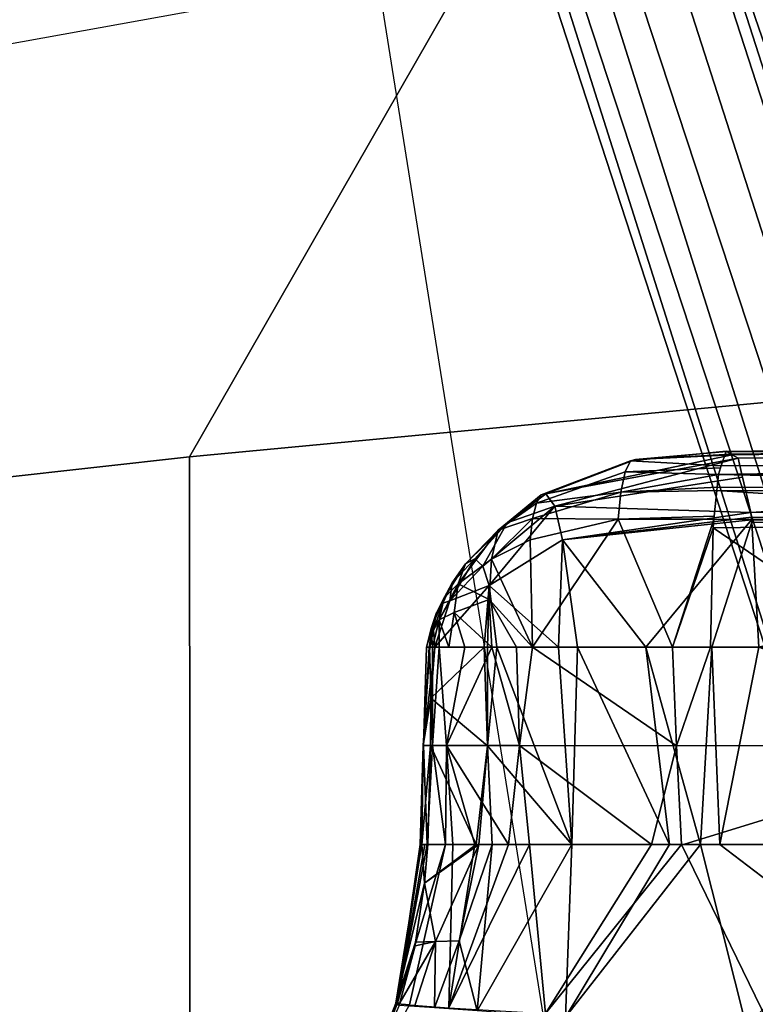
# Model space of a CAD drawing. Units: inches. Extents: x -15 to 147, y -6 to 126.
# Drawn here: x 44 to 45, y 35 to 36 of the extents above; entities that cross this region are included whole.
import ezdxf

# ---------------------------------------------------------------- set-up
doc = ezdxf.new("R2010")
doc.units = ezdxf.units.IN
doc.header["$MEASUREMENT"] = 0
for name, color, linetype in [('SEAT-BASE', 5, 'Continuous'), ('SEAT-FABRIC', 5, 'Continuous'), ('SEAT-FRAME', 5, 'Continuous'), ('SEAT-KNOBS', 5, 'Continuous')]:
    doc.layers.add(name, color=color, linetype=linetype)

# ---------------------------------------------------------------- blocks, each defined once
blk = doc.blocks.new('1SAYL_SUSPMIDBCK_ARMS_1T')
at = {"layer": 'SEAT-BASE'}
for points in [[(3.176, -9.5868, 4.0182), (0.4484, -1.1776, 5.9789), (0.9022, -1.288, 5.915), (3.8098, -9.7298, 3.9258)], [(1.0679, -1.2738, 5.9064), (1.1388, -1.2616, 5.9333), (3.8633, -9.7231, 3.9214), (3.8098, -9.7298, 3.9258)], [(1.29, -1.2716, 6.0974), (3.9592, -9.7087, 3.9962), (3.8633, -9.7231, 3.9214), (1.1388, -1.2616, 5.9333)], [(3.8098, -9.7298, 3.9258), (0.9022, -1.288, 5.915), (1.0679, -1.2738, 5.9064)], [(1.29, -1.2716, 6.0974), (1.379, -1.3694, 6.4002), (4.024, -9.7152, 4.1197), (3.9592, -9.7087, 3.9962)], [(1.3784, -1.5144, 6.7636), (4.0639, -9.7511, 4.308), (4.024, -9.7152, 4.1197), (1.379, -1.3694, 6.4002)], [(1.3784, -1.5144, 6.7636), (1.3448, -1.5805, 6.9061), (4.0383, -9.7812, 4.4355), (4.0639, -9.7511, 4.308)], [(1.2811, -1.6514, 7.0284), (3.9727, -9.8285, 4.5522), (4.0383, -9.7812, 4.4355), (1.3448, -1.5805, 6.9061)], [(1.2811, -1.6514, 7.0284), (1.2088, -1.701, 7.0948), (3.8424, -9.8944, 4.6671), (3.9727, -9.8285, 4.5522)], [(1.112, -1.7588, 7.1618), (3.6638, -9.9708, 4.7361), (3.8424, -9.8944, 4.6671), (1.2088, -1.701, 7.0948)], [(1.112, -1.7588, 7.1618), (0.8566, -1.8721, 7.2363), (3.4762, -10.0425, 4.7875), (3.6638, -9.9708, 4.7361)], [(0.6351, -1.9545, 7.2625), (3.2842, -10.1077, 4.8004), (3.4762, -10.0425, 4.7875), (0.8566, -1.8721, 7.2363)]]:
    blk.add_3dface(points, dxfattribs=at)
at = {"layer": 'SEAT-FABRIC'}
for points in [[(6.1179, -7.9891, 18.513), (3.8588, -8.3968, 18.7536), (3.5433, -6.4163, 18.3822), (5.705, -6.1403, 18.2422)], [(3.5433, -6.4163, 18.3822), (1.3723, -6.5648, 18.4042), (1.3558, -8.5959, 18.8843), (3.8588, -8.3968, 18.7536)], [(6.1342, -8.0568, 18.4975), (6.1179, -7.9891, 18.513), (3.8588, -8.3968, 18.7536), (3.8584, -8.4441, 18.7364)], [(3.362, -9.6239, 18.064), (6.0305, -9.2183, 17.683), (6.1342, -8.0568, 18.4975), (3.8584, -8.4441, 18.7364)]]:
    blk.add_3dface(points, dxfattribs=at)
at = {"layer": 'SEAT-FRAME'}
for points in [[(4.1206, -6.6689, 15.4274), (5.3403, -6.5642, 15.3847), (5.3256, -7.5925, 15.8856), (4.1218, -7.7267, 15.95)], [(4.1206, -6.6689, 15.4274), (4.1218, -7.7267, 15.95), (2.7268, -7.8582, 15.9925), (2.7269, -6.7763, 15.4542)], [(3.5328, -8.7541, 16.6013), (4.1218, -7.7267, 15.95), (5.3256, -7.5925, 15.8856), (4.3594, -8.6669, 16.565)], [(3.5328, -8.7541, 16.6013), (2.7261, -8.8392, 16.6366), (2.7268, -7.8582, 15.9925), (4.1218, -7.7267, 15.95)]]:
    blk.add_3dface(points, dxfattribs=at)
at = {"layer": 'SEAT-KNOBS'}
for points in [[(3.8316, -6.9624, 12.8675), (3.8745, -6.851, 12.854), (3.8142, -6.9606, 12.9012)], [(3.8289, -6.9601, 12.8298), (3.8753, -6.8552, 12.8339), (3.8334, -6.9632, 12.8484)], [(3.8745, -6.851, 12.854), (3.8316, -6.9624, 12.8675), (3.8755, -6.8523, 12.8521)], [(3.8753, -6.8552, 12.8339), (3.8755, -6.8523, 12.8521), (3.8316, -6.9624, 12.8675)], [(3.8316, -6.9624, 12.8675), (3.8334, -6.9632, 12.8484), (3.8753, -6.8552, 12.8339)], [(2.9805, -6.929, 12.8531), (3.3437, -6.9313, 12.7617), (3.2144, -7.0582, 12.7664)], [(3.2144, -7.0582, 12.7664), (3.3437, -6.9313, 12.7617), (3.4078, -7.185, 12.7239), (3.3805, -7.185, 12.7266)], [(3.5964, -6.9436, 12.7486), (3.4078, -7.185, 12.7239), (3.3437, -6.9313, 12.7617)], [(3.114, -7.185, 13.1155), (3.4312, -7.185, 13.0617), (3.4343, -7.185, 13.061), (3.3138, -6.938, 13.0821)], [(3.3138, -6.938, 13.0821), (3.4343, -7.185, 13.061), (3.6244, -6.9487, 13.0168)], [(3.5964, -6.9436, 12.7486), (3.4509, -7.185, 12.7319), (3.4078, -7.185, 12.7239)], [(3.4509, -7.185, 12.7319), (3.5964, -6.9436, 12.7486), (3.5875, -7.185, 12.7574)], [(3.7198, -6.9523, 12.769), (3.5875, -7.185, 12.7574), (3.5964, -6.9436, 12.7486)], [(3.4762, -7.185, 13.0469), (3.6244, -6.9487, 13.0168), (3.4343, -7.185, 13.061)], [(3.6244, -6.9487, 13.0168), (3.4762, -7.185, 13.0469), (3.6465, -7.185, 12.9897)], [(3.6989, -7.185, 12.7782), (3.6293, -7.185, 12.7652), (3.5875, -7.185, 12.7574), (3.7198, -6.9523, 12.769)], [(3.6244, -6.9487, 13.0168), (3.6465, -7.185, 12.9897), (3.7592, -6.9565, 12.9524)], [(3.6759, -7.185, 12.9799), (3.7592, -6.9565, 12.9524), (3.6465, -7.185, 12.9897)], [(3.7592, -6.9565, 12.9524), (3.6759, -7.185, 12.9799), (3.7232, -7.185, 12.964)], [(3.7198, -6.9523, 12.769), (3.7448, -7.0502, 12.7906), (3.6989, -7.185, 12.7782)], [(3.7198, -6.9523, 12.769), (3.7796, -6.9567, 12.79), (3.7448, -7.0502, 12.7906)], [(3.7537, -7.185, 12.9365), (3.7592, -6.9565, 12.9524), (3.7232, -7.185, 12.964)], [(3.7781, -7.0491, 12.8081), (3.7448, -7.0502, 12.7906), (3.7796, -6.9567, 12.79)], [(3.7638, -7.185, 12.9274), (3.8142, -6.9606, 12.9012), (3.7592, -6.9565, 12.9524), (3.7537, -7.185, 12.9365)], [(3.8142, -6.9606, 12.9012), (3.7638, -7.185, 12.9274), (3.8316, -6.9624, 12.8675)], [(3.7796, -6.9567, 12.79), (3.8073, -6.9587, 12.8062), (3.7781, -7.0491, 12.8081)], [(3.7781, -7.0491, 12.8081), (3.8073, -6.9587, 12.8062), (3.8289, -6.9601, 12.8298), (3.8279, -6.9638, 12.83)], [(3.8334, -6.9632, 12.8484), (3.8279, -6.9638, 12.83), (3.8289, -6.9601, 12.8298)], [(3.7898, -7.185, 12.904), (3.8316, -6.9624, 12.8675), (3.7638, -7.185, 12.9274)], [(3.8066, -7.0433, 12.8338), (3.7781, -7.0491, 12.8081), (3.8279, -6.9638, 12.83)], [(3.8316, -6.9624, 12.8675), (3.7898, -7.185, 12.904), (3.7929, -7.185, 12.893)], [(3.7929, -7.185, 12.893), (3.7994, -7.185, 12.87), (3.8316, -6.9624, 12.8675)], [(3.8334, -6.9632, 12.8484), (3.7969, -7.185, 12.8622), (3.7933, -7.131, 12.8361)], [(3.7933, -7.131, 12.8361), (3.8058, -7.0483, 12.8339), (3.8334, -6.9632, 12.8484)], [(3.7969, -7.185, 12.8622), (3.8334, -6.9632, 12.8484), (3.7976, -7.185, 12.8646)], [(3.7976, -7.185, 12.8646), (3.8316, -6.9624, 12.8675), (3.7994, -7.185, 12.87)], [(3.8316, -6.9624, 12.8675), (3.7976, -7.185, 12.8646), (3.8334, -6.9632, 12.8484)], [(3.8058, -7.0483, 12.8339), (3.8066, -7.0433, 12.8338), (3.8334, -6.9632, 12.8484)], [(3.8279, -6.9638, 12.83), (3.8334, -6.9632, 12.8484), (3.8066, -7.0433, 12.8338)], [(3.8066, -7.0433, 12.8338), (3.8058, -7.0483, 12.8339), (3.7781, -7.0491, 12.8081)], [(3.7176, -7.185, 12.7817), (3.6989, -7.185, 12.7782), (3.7448, -7.0502, 12.7906)], [(3.7933, -7.131, 12.8361), (3.7176, -7.185, 12.7817), (3.7781, -7.0491, 12.8081)], [(3.7448, -7.0502, 12.7906), (3.7781, -7.0491, 12.8081), (3.7176, -7.185, 12.7817)], [(3.7933, -7.131, 12.8361), (3.7781, -7.0491, 12.8081), (3.8058, -7.0483, 12.8339)], [(3.0823, -7.185, 12.756), (3.2144, -7.0582, 12.7664), (3.3805, -7.185, 12.7266)], [(3.7176, -7.185, 12.7817), (3.7933, -7.131, 12.8361), (3.721, -7.185, 12.7823)], [(3.7889, -7.185, 12.8369), (3.721, -7.185, 12.7823), (3.7933, -7.131, 12.8361)], [(3.7889, -7.185, 12.8369), (3.7933, -7.131, 12.8361), (3.7969, -7.185, 12.8622)], [(2.942, -7.3218, 12.7465), (3.0823, -7.185, 12.756), (3.3805, -7.185, 12.7266), (3.3263, -7.4606, 12.6883)], [(2.9819, -7.323, 13.1525), (3.4411, -7.3229, 13.0591), (3.4343, -7.185, 13.061), (3.4312, -7.185, 13.0617)], [(3.114, -7.185, 13.1155), (2.9819, -7.323, 13.1525), (3.4312, -7.185, 13.0617)], [(3.3263, -7.4606, 12.6883), (3.3805, -7.185, 12.7266), (3.3919, -7.4606, 12.6893)], [(3.4078, -7.185, 12.7239), (3.3919, -7.4606, 12.6893), (3.3805, -7.185, 12.7266)], [(3.3919, -7.4606, 12.6893), (3.4078, -7.185, 12.7239), (3.4842, -7.4606, 12.6907)], [(3.4509, -7.185, 12.7319), (3.4842, -7.4606, 12.6907), (3.4078, -7.185, 12.7239)], [(3.4762, -7.185, 13.0469), (3.4343, -7.185, 13.061), (3.4411, -7.3229, 13.0591)], [(3.4411, -7.3229, 13.0591), (3.6607, -7.3233, 12.9962), (3.4762, -7.185, 13.0469)], [(3.5875, -7.185, 12.7574), (3.5794, -7.4606, 12.7219), (3.4509, -7.185, 12.7319)], [(3.4842, -7.4606, 12.6907), (3.4509, -7.185, 12.7319), (3.5794, -7.4606, 12.7219)], [(3.6465, -7.185, 12.9897), (3.4762, -7.185, 13.0469), (3.6607, -7.3233, 12.9962)], [(3.5875, -7.185, 12.7574), (3.6063, -7.4606, 12.7307), (3.5794, -7.4606, 12.7219)], [(3.6063, -7.4606, 12.7307), (3.5875, -7.185, 12.7574), (3.6921, -7.4606, 12.7588)], [(3.7051, -7.3226, 12.7633), (3.6921, -7.4606, 12.7588), (3.5875, -7.185, 12.7574)], [(3.5875, -7.185, 12.7574), (3.6293, -7.185, 12.7652), (3.6989, -7.185, 12.7782), (3.7051, -7.3226, 12.7633)], [(3.6759, -7.185, 12.9799), (3.6465, -7.185, 12.9897), (3.6607, -7.3233, 12.9962)], [(3.6607, -7.3233, 12.9962), (3.7624, -7.3232, 12.9409), (3.6759, -7.185, 12.9799)], [(3.7232, -7.185, 12.964), (3.6759, -7.185, 12.9799), (3.7624, -7.3232, 12.9409)], [(3.7051, -7.3226, 12.7633), (3.6989, -7.185, 12.7782), (3.7176, -7.185, 12.7817)], [(3.721, -7.185, 12.7823), (3.785, -7.323, 12.8376), (3.7051, -7.3226, 12.7633)], [(3.7176, -7.185, 12.7817), (3.721, -7.185, 12.7823), (3.7051, -7.3226, 12.7633)], [(3.785, -7.323, 12.8376), (3.721, -7.185, 12.7823), (3.7889, -7.185, 12.8369)], [(3.7624, -7.3232, 12.9409), (3.7537, -7.185, 12.9365), (3.7232, -7.185, 12.964)], [(3.7537, -7.185, 12.9365), (3.7624, -7.3232, 12.9409), (3.7638, -7.185, 12.9274)], [(3.7823, -7.3232, 12.9195), (3.7638, -7.185, 12.9274), (3.7624, -7.3232, 12.9409)], [(3.7638, -7.185, 12.9274), (3.7823, -7.3232, 12.9195), (3.7898, -7.185, 12.904)], [(3.7946, -7.3231, 12.8932), (3.7898, -7.185, 12.904), (3.7823, -7.3232, 12.9195)], [(3.7952, -7.323, 12.8643), (3.785, -7.323, 12.8376), (3.7969, -7.185, 12.8622)], [(3.7889, -7.185, 12.8369), (3.7969, -7.185, 12.8622), (3.785, -7.323, 12.8376)], [(3.7994, -7.185, 12.87), (3.7929, -7.185, 12.893), (3.7898, -7.185, 12.904), (3.7946, -7.3231, 12.8932)], [(3.7952, -7.323, 12.8643), (3.7994, -7.185, 12.87), (3.7946, -7.3231, 12.8932)], [(3.7994, -7.185, 12.87), (3.7952, -7.323, 12.8643), (3.7976, -7.185, 12.8646)], [(3.7969, -7.185, 12.8622), (3.7976, -7.185, 12.8646), (3.7952, -7.323, 12.8643)], [(2.9819, -7.323, 13.1525), (3.1446, -7.4606, 13.1221), (3.3938, -7.4606, 13.0708), (3.4411, -7.3229, 13.0591)], [(3.4411, -7.3229, 13.0591), (3.3938, -7.4606, 13.0708), (3.4469, -7.4606, 13.0533)], [(3.4469, -7.4606, 13.0533), (3.6424, -7.4606, 12.9886), (3.4411, -7.3229, 13.0591)], [(3.6607, -7.3233, 12.9962), (3.4411, -7.3229, 13.0591), (3.6424, -7.4606, 12.9886)], [(3.6424, -7.4606, 12.9886), (3.665, -7.4606, 12.9812), (3.6607, -7.3233, 12.9962)], [(3.7624, -7.3232, 12.9409), (3.6607, -7.3233, 12.9962), (3.6993, -7.4606, 12.9698)], [(3.665, -7.4606, 12.9812), (3.6993, -7.4606, 12.9698), (3.6607, -7.3233, 12.9962)], [(3.6921, -7.4606, 12.7588), (3.7051, -7.3226, 12.7633), (3.7051, -7.4606, 12.763)], [(3.6993, -7.4606, 12.9698), (3.7369, -7.4606, 12.9574), (3.7624, -7.3232, 12.9409)], [(3.7099, -7.4606, 12.7646), (3.7051, -7.4606, 12.763), (3.7051, -7.3226, 12.7633)], [(3.7846, -7.3892, 12.8377), (3.7051, -7.3226, 12.7633), (3.785, -7.323, 12.8376)], [(3.7051, -7.3226, 12.7633), (3.7846, -7.3892, 12.8377), (3.7099, -7.4606, 12.7646)], [(3.7369, -7.4606, 12.9574), (3.7594, -7.4606, 12.936), (3.7727, -7.4606, 12.9234), (3.7624, -7.3232, 12.9409)], [(3.7624, -7.3232, 12.9409), (3.7727, -7.4606, 12.9234), (3.7823, -7.3232, 12.9195)], [(3.7727, -7.4606, 12.9234), (3.7821, -7.4606, 12.9145), (3.7823, -7.3232, 12.9195)], [(3.7791, -7.4606, 12.8386), (3.7846, -7.3892, 12.8377), (3.7952, -7.323, 12.8643)], [(3.7952, -7.323, 12.8643), (3.7859, -7.4606, 12.8658), (3.7791, -7.4606, 12.8386)], [(3.7865, -7.4606, 12.8982), (3.7823, -7.3232, 12.9195), (3.7821, -7.4606, 12.9145)], [(3.7823, -7.3232, 12.9195), (3.7865, -7.4606, 12.8982), (3.7946, -7.3231, 12.8932)], [(3.785, -7.323, 12.8376), (3.7952, -7.323, 12.8643), (3.7846, -7.3892, 12.8377)], [(3.7946, -7.3231, 12.8932), (3.7867, -7.4606, 12.8687), (3.7859, -7.4606, 12.8658), (3.7952, -7.323, 12.8643)], [(3.7865, -7.4606, 12.8982), (3.7904, -7.4606, 12.8835), (3.7946, -7.3231, 12.8932)], [(3.7867, -7.4606, 12.8687), (3.7946, -7.3231, 12.8932), (3.7904, -7.4606, 12.8835)], [(3.7791, -7.4606, 12.8386), (3.7099, -7.4606, 12.7646), (3.7846, -7.3892, 12.8377)], [(3.3357, -7.6351, 12.7419), (2.6575, -7.6273, 12.8483), (3.3263, -7.4606, 12.6883)], [(3.39, -7.6272, 13.0494), (3.1446, -7.4606, 13.1221), (2.7059, -7.6357, 13.1657)], [(3.1446, -7.4606, 13.1221), (3.39, -7.6272, 13.0494), (3.3938, -7.4606, 13.0708)], [(3.3919, -7.4606, 12.6893), (3.3357, -7.6351, 12.7419), (3.3263, -7.4606, 12.6883)], [(3.4842, -7.4606, 12.6907), (3.3362, -7.6385, 12.7444), (3.3357, -7.6351, 12.7419), (3.3919, -7.4606, 12.6893)], [(3.3362, -7.6385, 12.7444), (3.4842, -7.4606, 12.6907), (3.6003, -7.6103, 12.7574)], [(3.4469, -7.4606, 13.0533), (3.3888, -7.6396, 13.0425), (3.5229, -7.6395, 13.01)], [(3.3888, -7.6396, 13.0425), (3.4469, -7.4606, 13.0533), (3.39, -7.6272, 13.0494)], [(3.3938, -7.4606, 13.0708), (3.39, -7.6272, 13.0494), (3.4469, -7.4606, 13.0533)], [(3.6424, -7.4606, 12.9886), (3.4469, -7.4606, 13.0533), (3.5229, -7.6395, 13.01)], [(3.5794, -7.4606, 12.7219), (3.6003, -7.6103, 12.7574), (3.4842, -7.4606, 12.6907)], [(3.5229, -7.6395, 13.01), (3.6458, -7.6106, 12.9664), (3.6424, -7.4606, 12.9886)], [(3.6063, -7.4606, 12.7307), (3.6003, -7.6103, 12.7574), (3.5794, -7.4606, 12.7219)], [(3.6003, -7.6103, 12.7574), (3.6063, -7.4606, 12.7307), (3.7032, -7.5468, 12.7862)], [(3.6921, -7.4606, 12.7588), (3.7032, -7.5468, 12.7862), (3.6063, -7.4606, 12.7307)], [(3.6424, -7.4606, 12.9886), (3.6998, -7.5835, 12.9411), (3.7031, -7.5272, 12.9645)], [(3.6998, -7.5835, 12.9411), (3.6424, -7.4606, 12.9886), (3.6458, -7.6106, 12.9664)], [(3.7031, -7.5272, 12.9645), (3.665, -7.4606, 12.9812), (3.6424, -7.4606, 12.9886)], [(3.665, -7.4606, 12.9812), (3.7031, -7.5272, 12.9645), (3.6993, -7.4606, 12.9698)], [(3.7032, -7.5468, 12.7862), (3.6921, -7.4606, 12.7588), (3.7051, -7.4606, 12.763)], [(3.7521, -7.5092, 12.9339), (3.6993, -7.4606, 12.9698), (3.7031, -7.5272, 12.9645)], [(3.6993, -7.4606, 12.9698), (3.7521, -7.5092, 12.9339), (3.7369, -7.4606, 12.9574)], [(3.7791, -7.4606, 12.8386), (3.7032, -7.5468, 12.7862), (3.7099, -7.4606, 12.7646)], [(3.7051, -7.4606, 12.763), (3.7099, -7.4606, 12.7646), (3.7032, -7.5468, 12.7862)], [(3.7032, -7.5468, 12.7862), (3.7791, -7.4606, 12.8386), (3.7579, -7.5255, 12.8409)], [(3.7594, -7.4606, 12.936), (3.7369, -7.4606, 12.9574), (3.7521, -7.5092, 12.9339)], [(3.7521, -7.5092, 12.9339), (3.7727, -7.4987, 12.914), (3.7594, -7.4606, 12.936)], [(3.7579, -7.5255, 12.8409), (3.7791, -7.4606, 12.8386), (3.7808, -7.4843, 12.8562)], [(3.7727, -7.4606, 12.9234), (3.7594, -7.4606, 12.936), (3.7727, -7.4987, 12.914)], [(3.7727, -7.4987, 12.914), (3.7842, -7.4866, 12.8881), (3.7821, -7.4606, 12.9145)], [(3.7821, -7.4606, 12.9145), (3.7727, -7.4606, 12.9234), (3.7727, -7.4987, 12.914)], [(3.7772, -7.5075, 12.8758), (3.7808, -7.4843, 12.8562), (3.7867, -7.4606, 12.8687)], [(3.7904, -7.4606, 12.8835), (3.7842, -7.4866, 12.8881), (3.7772, -7.5075, 12.8758)], [(3.7867, -7.4606, 12.8687), (3.7904, -7.4606, 12.8835), (3.7772, -7.5075, 12.8758)], [(3.7859, -7.4606, 12.8658), (3.7808, -7.4843, 12.8562), (3.7791, -7.4606, 12.8386)], [(3.7859, -7.4606, 12.8658), (3.7867, -7.4606, 12.8687), (3.7808, -7.4843, 12.8562)], [(3.7865, -7.4606, 12.8982), (3.7821, -7.4606, 12.9145), (3.7842, -7.4866, 12.8881)], [(3.7842, -7.4866, 12.8881), (3.7904, -7.4606, 12.8835), (3.7865, -7.4606, 12.8982)], [(3.7579, -7.5255, 12.8409), (3.7808, -7.4843, 12.8562), (3.7678, -7.5218, 12.8598)], [(3.7842, -7.4866, 12.8881), (3.7727, -7.4987, 12.914), (3.7657, -7.5294, 12.8966)], [(3.7657, -7.5294, 12.8966), (3.7772, -7.5075, 12.8758), (3.7842, -7.4866, 12.8881)], [(3.7808, -7.4843, 12.8562), (3.7772, -7.5075, 12.8758), (3.7678, -7.5218, 12.8598)], [(3.7031, -7.5272, 12.9645), (3.7465, -7.5491, 12.9133), (3.7521, -7.5092, 12.9339)], [(3.7727, -7.4987, 12.914), (3.7521, -7.5092, 12.9339), (3.7465, -7.5491, 12.9133)], [(3.7465, -7.5491, 12.9133), (3.7657, -7.5294, 12.8966), (3.7727, -7.4987, 12.914)], [(3.7546, -7.5505, 12.8719), (3.7678, -7.5218, 12.8598), (3.7772, -7.5075, 12.8758)], [(3.7772, -7.5075, 12.8758), (3.7657, -7.5294, 12.8966), (3.7546, -7.5505, 12.8719)], [(3.7678, -7.5218, 12.8598), (3.7546, -7.5505, 12.8719), (3.7579, -7.5255, 12.8409)], [(3.7465, -7.5491, 12.9133), (3.7031, -7.5272, 12.9645), (3.6998, -7.5835, 12.9411)], [(3.7579, -7.5255, 12.8409), (3.7118, -7.5735, 12.8125), (3.7032, -7.5468, 12.7862)], [(3.7579, -7.5255, 12.8409), (3.7232, -7.5839, 12.8457), (3.7118, -7.5735, 12.8125)], [(3.7232, -7.5839, 12.8457), (3.7579, -7.5255, 12.8409), (3.7546, -7.5505, 12.8719)], [(3.7657, -7.5294, 12.8966), (3.7465, -7.5491, 12.9133), (3.736, -7.577, 12.8825)], [(3.736, -7.577, 12.8825), (3.7546, -7.5505, 12.8719), (3.7657, -7.5294, 12.8966)], [(3.7032, -7.5468, 12.7862), (3.6111, -7.6576, 12.804), (3.6003, -7.6103, 12.7574)], [(3.6111, -7.6576, 12.804), (3.7032, -7.5468, 12.7862), (3.7118, -7.5735, 12.8125)], [(3.6906, -7.6239, 12.902), (3.736, -7.577, 12.8825), (3.7465, -7.5491, 12.9133)], [(3.6998, -7.5835, 12.9411), (3.6906, -7.6239, 12.902), (3.7465, -7.5491, 12.9133)], [(3.7546, -7.5505, 12.8719), (3.736, -7.577, 12.8825), (3.7232, -7.5839, 12.8457)], [(3.7118, -7.5735, 12.8125), (3.6778, -7.6342, 12.8527), (3.6111, -7.6576, 12.804)], [(3.6778, -7.6342, 12.8527), (3.7118, -7.5735, 12.8125), (3.7232, -7.5839, 12.8457)], [(3.736, -7.577, 12.8825), (3.6906, -7.6239, 12.902), (3.6778, -7.6342, 12.8527)], [(3.6778, -7.6342, 12.8527), (3.7232, -7.5839, 12.8457), (3.736, -7.577, 12.8825)], [(3.6906, -7.6239, 12.902), (3.6998, -7.5835, 12.9411), (3.6423, -7.6402, 12.9475)], [(3.6458, -7.6106, 12.9664), (3.6423, -7.6402, 12.9475), (3.6998, -7.5835, 12.9411)], [(3.6003, -7.6103, 12.7574), (3.3366, -7.6421, 12.747), (3.3362, -7.6385, 12.7444)], [(3.6003, -7.6103, 12.7574), (3.3375, -7.6489, 12.7518), (3.3366, -7.6421, 12.747)], [(3.3375, -7.6489, 12.7518), (3.6003, -7.6103, 12.7574), (3.6111, -7.6576, 12.804)], [(3.6458, -7.6106, 12.9664), (3.5229, -7.6395, 13.01), (3.6423, -7.6402, 12.9475)], [(2.6575, -7.6273, 12.8483), (3.3366, -7.6421, 12.747), (3.3375, -7.6489, 12.7518), (2.6351, -7.6527, 12.8619)], [(2.6575, -7.6273, 12.8483), (3.3357, -7.6351, 12.7419), (3.3362, -7.6385, 12.7444)], [(2.6575, -7.6273, 12.8483), (3.3362, -7.6385, 12.7444), (3.3366, -7.6421, 12.747)], [(2.7059, -7.6357, 13.1657), (3.3888, -7.6396, 13.0425), (3.39, -7.6272, 13.0494)], [(3.6238, -7.6748, 12.8614), (3.6111, -7.6576, 12.804), (3.6778, -7.6342, 12.8527)], [(3.6778, -7.6342, 12.8527), (3.6304, -7.6734, 12.8916), (3.6238, -7.6748, 12.8614)], [(3.6304, -7.6734, 12.8916), (3.6778, -7.6342, 12.8527), (3.6906, -7.6239, 12.902)], [(3.6304, -7.6734, 12.8916), (3.6906, -7.6239, 12.902), (3.6369, -7.6617, 12.9214)], [(3.6423, -7.6402, 12.9475), (3.6369, -7.6617, 12.9214), (3.6906, -7.6239, 12.902)], [(3.3375, -7.6489, 12.7518), (3.3488, -7.6981, 12.8159), (3.3497, -7.7018, 12.8208), (2.6045, -7.6954, 12.9267)], [(2.6351, -7.6527, 12.8619), (3.3375, -7.6489, 12.7518), (2.6045, -7.6954, 12.9267)], [(2.6626, -7.6791, 13.1624), (3.3849, -7.6795, 13.0204), (2.7059, -7.6357, 13.1657)], [(3.3849, -7.6795, 13.0204), (3.3885, -7.6434, 13.0404), (3.3888, -7.6396, 13.0425), (2.7059, -7.6357, 13.1657)], [(3.6111, -7.6576, 12.804), (3.3488, -7.6981, 12.8159), (3.3375, -7.6489, 12.7518)], [(3.5229, -7.6395, 13.01), (3.3885, -7.6434, 13.0404), (3.3849, -7.6795, 13.0204), (3.5189, -7.6773, 12.9895)], [(3.3885, -7.6434, 13.0404), (3.5229, -7.6395, 13.01), (3.3888, -7.6396, 13.0425)], [(3.5189, -7.6773, 12.9895), (3.6423, -7.6402, 12.9475), (3.5229, -7.6395, 13.01)], [(3.6423, -7.6402, 12.9475), (3.5189, -7.6773, 12.9895), (3.6369, -7.6617, 12.9214)], [(3.3549, -7.7246, 12.8504), (3.3497, -7.7018, 12.8208), (3.3488, -7.6981, 12.8159), (3.6111, -7.6576, 12.804)], [(3.6111, -7.6576, 12.804), (3.6238, -7.6748, 12.8614), (3.3549, -7.7246, 12.8504)], [(3.5057, -7.7208, 12.9212), (3.6304, -7.6734, 12.8916), (3.6369, -7.6617, 12.9214), (3.5129, -7.7054, 12.9585)], [(3.5129, -7.7054, 12.9585), (3.6369, -7.6617, 12.9214), (3.5189, -7.6773, 12.9895)], [(3.3634, -7.7294, 12.8983), (3.3549, -7.7246, 12.8504), (3.6238, -7.6748, 12.8614)], [(3.6238, -7.6748, 12.8614), (3.4984, -7.7227, 12.8822), (3.3634, -7.7294, 12.8983)], [(3.4984, -7.7227, 12.8822), (3.6238, -7.6748, 12.8614), (3.6304, -7.6734, 12.8916), (3.5057, -7.7208, 12.9212)], [(2.6224, -7.7149, 13.1354), (3.3827, -7.7018, 13.008), (2.6552, -7.6866, 13.1619)], [(3.3827, -7.7018, 13.008), (3.3845, -7.6842, 13.0177), (2.6626, -7.6791, 13.1624), (2.6552, -7.6866, 13.1619)], [(3.3849, -7.6795, 13.0204), (2.6626, -7.6791, 13.1624), (3.3845, -7.6842, 13.0177)], [(3.3827, -7.7018, 13.008), (3.5189, -7.6773, 12.9895), (3.3845, -7.6842, 13.0177)], [(3.5189, -7.6773, 12.9895), (3.3827, -7.7018, 13.008), (3.5129, -7.7054, 12.9585)], [(3.5189, -7.6773, 12.9895), (3.3849, -7.6795, 13.0204), (3.3845, -7.6842, 13.0177)], [(2.6045, -7.6954, 12.9267), (3.3497, -7.7018, 12.8208), (3.3549, -7.7246, 12.8504), (2.5818, -7.7271, 12.9748)], [(3.3787, -7.7138, 12.9851), (3.3797, -7.7109, 12.9906), (3.3827, -7.7018, 13.008), (2.6224, -7.7149, 13.1354)], [(3.3797, -7.7109, 12.9906), (3.5129, -7.7054, 12.9585), (3.3827, -7.7018, 13.008)], [(3.3787, -7.7138, 12.9851), (2.6224, -7.7149, 13.1354), (2.6054, -7.7295, 13.1216), (3.3718, -7.7342, 12.9462)], [(3.3718, -7.7342, 12.9462), (3.5057, -7.7208, 12.9212), (3.3787, -7.7138, 12.9851)], [(3.5057, -7.7208, 12.9212), (3.5129, -7.7054, 12.9585), (3.3797, -7.7109, 12.9906), (3.3787, -7.7138, 12.9851)], [(2.5802, -7.7391, 13.0333), (3.3646, -7.7301, 12.9053), (3.3714, -7.7339, 12.944), (2.5796, -7.7442, 13.058)], [(2.5818, -7.7271, 12.9748), (3.3549, -7.7246, 12.8504), (3.3634, -7.7294, 12.8983), (2.5802, -7.7391, 13.0333)], [(2.5802, -7.7391, 13.0333), (3.3634, -7.7294, 12.8983), (3.3646, -7.7301, 12.9053)], [(2.5927, -7.7368, 13.0902), (3.3714, -7.7339, 12.944), (2.6054, -7.7295, 13.1216)], [(3.3718, -7.7342, 12.9462), (2.6054, -7.7295, 13.1216), (3.3714, -7.7339, 12.944)], [(3.3646, -7.7301, 12.9053), (3.3634, -7.7294, 12.8983), (3.4984, -7.7227, 12.8822)], [(3.3646, -7.7301, 12.9053), (3.4984, -7.7227, 12.8822), (3.3714, -7.7339, 12.944)], [(3.4984, -7.7227, 12.8822), (3.5057, -7.7208, 12.9212), (3.3718, -7.7342, 12.9462), (3.3714, -7.7339, 12.944)], [(3.3714, -7.7339, 12.944), (2.5927, -7.7368, 13.0902), (2.5796, -7.7442, 13.058)]]:
    blk.add_3dface(points, dxfattribs=at)

msp = doc.modelspace()

# ---------------------------------------------------------------- block references
at = {"rotation": 180}
msp.add_blockref('1SAYL_SUSPMIDBCK_ARMS_1T', (48.7908, 27.8046), dxfattribs=at)

doc.saveas('drawing.dxf')
